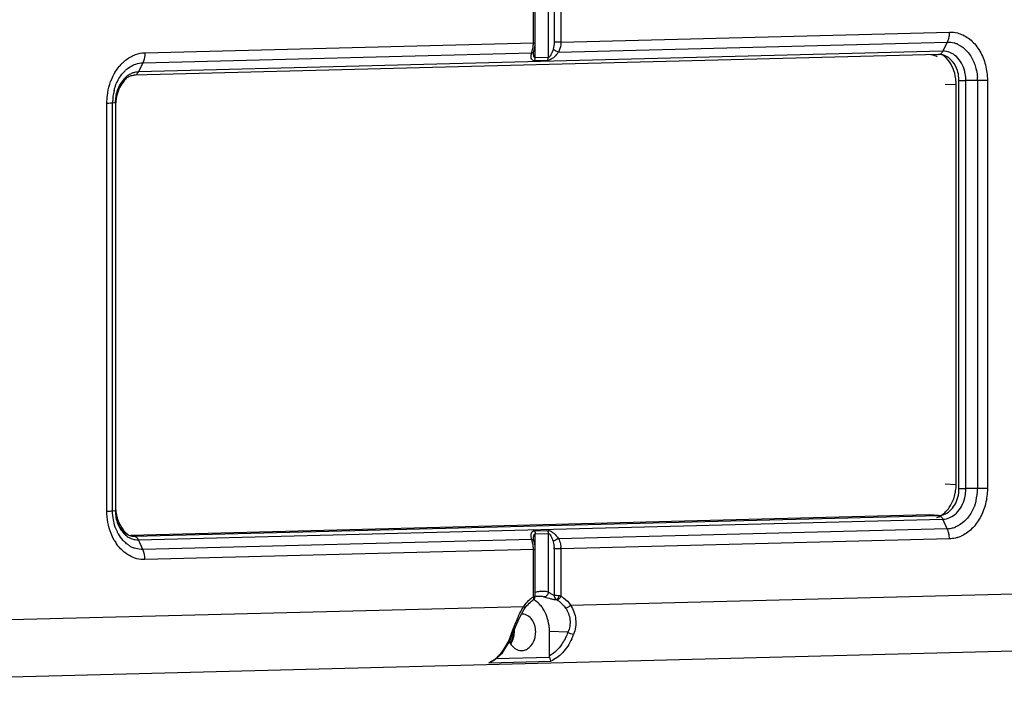
# Model space of a CAD drawing. Units: inches. Extents: x 0 to 160, y 0 to 100.
# Drawn here: x 126 to 131, y 67 to 70 of the extents above; entities that cross this region are included whole.
import ezdxf

# ---------------------------------------------------------------- set-up
doc = ezdxf.new("R2010")
doc.units = ezdxf.units.IN
doc.header["$MEASUREMENT"] = 0

msp = doc.modelspace()

# ---------------------------------------------------------------- linework, layer by layer
at = {"linetype": 'Continuous'}
for p, q in [((128.8718, 69.9123), (128.8718, 70.1306)), ((128.8803, 69.9128), (128.8803, 70.1292)), ((128.9409, 70.1159), (128.9409, 69.8443)), ((128.9675, 70.1296), (128.9675, 69.9156)), ((128.9993, 70.1339), (128.9993, 69.9155)), ((128.9993, 69.9155), (130.799, 69.9618)), ((127.072, 69.866), (128.8718, 69.9123)), ((128.8766, 69.8824), (128.8784, 69.8915)), ((128.8798, 69.8427), (128.8798, 69.9025)), ((128.9876, 69.869), (130.7891, 69.9153)), ((130.7891, 69.9153), (130.7687, 69.8728)), ((130.7489, 69.8576), (127.0219, 69.7619)), ((130.7687, 69.8728), (127.0417, 69.777)), ((127.0622, 69.8196), (128.8638, 69.8659)), ((128.8727, 69.8634), (128.8727, 69.8634)), ((128.8744, 69.8741), (128.8766, 69.8824)), ((128.9409, 69.8443), (128.8798, 69.8427)), ((130.7515, 69.8576), (130.7489, 69.8576)), ((127.0622, 69.8196), (127.0417, 69.777)), ((128.938, 69.8303), (128.8769, 69.8288)), ((130.7802, 69.721), (130.8304, 69.7191)), ((130.8304, 67.868), (130.8304, 69.7191)), ((130.8434, 67.8485), (130.8434, 69.7374)), ((130.9292, 69.7371), (130.8754, 69.737)), ((130.8754, 67.8481), (130.8754, 69.737)), ((130.9292, 69.7371), (130.9292, 67.8482)), ((130.9751, 69.7376), (130.9751, 67.8488)), ((126.8959, 67.7439), (126.8959, 69.6328)), ((126.9221, 69.6341), (126.935, 69.6357)), ((126.9221, 67.7452), (126.9221, 69.6341)), ((126.9361, 69.636), (126.935, 69.6357)), ((126.935, 69.6357), (126.935, 67.7469)), ((126.9361, 69.636), (126.9361, 67.7471)), ((130.7802, 67.8699), (130.8304, 67.868)), ((130.9292, 67.8482), (130.8754, 67.8481)), ((126.9221, 67.7452), (126.935, 67.7469)), ((126.9361, 67.7471), (126.935, 67.7469)), ((130.7061, 67.7262), (127.006, 67.6311)), ((127.0219, 67.6277), (130.7489, 67.7234)), ((127.0417, 67.611), (130.7687, 67.7068)), ((130.7061, 67.7262), (130.7057, 67.7262)), ((130.7489, 67.7234), (130.7061, 67.7262)), ((130.7891, 67.6627), (130.7687, 67.7068)), ((128.8769, 67.6533), (128.938, 67.6549)), ((130.7891, 67.6627), (128.9876, 67.6164)), ((127.0219, 67.6277), (127.0154, 67.6281)), ((127.0154, 67.6278), (127.0219, 67.6277)), ((127.0622, 67.567), (127.0417, 67.611)), ((128.8638, 67.6133), (127.0622, 67.567)), ((128.8727, 67.6175), (128.8727, 67.6175)), ((128.8755, 67.6019), (128.8745, 67.6056)), ((128.8798, 67.6391), (128.9409, 67.6407)), ((128.8798, 67.5756), (128.8798, 67.6391)), ((128.9409, 67.6407), (128.9409, 67.3691)), ((130.799, 67.6155), (128.9993, 67.5693)), ((128.8718, 67.566), (127.072, 67.5198)), ((128.8718, 67.3477), (128.8718, 67.566)), ((128.8803, 67.5666), (128.8803, 67.5682)), ((128.8803, 67.3502), (128.8803, 67.5666)), ((128.9675, 67.5693), (128.9675, 67.3553)), ((128.9993, 67.5693), (128.9993, 67.351)), ((129.044, 67.3085), (132.7661, 67.4041)), ((128.87, 67.3317), (128.8701, 67.3318)), ((128.8739, 67.3348), (128.8786, 67.3417)), ((128.8739, 67.3348), (128.874, 67.3349)), ((128.8786, 67.3417), (128.8803, 67.3502)), ((125.105, 67.2072), (128.827, 67.3029)), ((128.8307, 67.2923), (128.8307, 67.2922)), ((128.7616, 67.1397), (128.7741, 67.1694)), ((128.7741, 67.1693), (128.7742, 67.1694)), ((128.9462, 67.074), (128.9462, 67.1863)), ((129.0321, 67.1832), (128.9462, 67.1863)), ((124.5532, 66.9285), (132.9801, 67.145)), ((128.7282, 67.0879), (128.7616, 67.1397)), ((128.6972, 67.0612), (128.9469, 67.0676)), ((128.6646, 67.042), (128.952, 67.0494)), ((128.6646, 67.042), (128.6728, 67.0447))]:
    msp.add_line(p, q, dxfattribs=at)
for points in [[(128.8784, 69.8915), (128.8798, 69.9016), (128.8803, 69.9128)], [(128.8727, 69.8634), (128.8728, 69.8655), (128.8737, 69.8714), (128.8744, 69.8741)], [(128.8745, 67.6056), (128.8738, 67.6085), (128.8728, 67.6151), (128.8727, 67.6175)], [(128.8803, 67.5682), (128.8795, 67.5806), (128.8777, 67.592), (128.8755, 67.6019)], [(128.8703, 67.3319), (128.871, 67.3324), (128.874, 67.3349)], [(128.8069, 67.2502), (128.8274, 67.2874), (128.8307, 67.2922)], [(128.7741, 67.1693), (128.7886, 67.2079), (128.8069, 67.2502)], [(128.6728, 67.0447), (128.6866, 67.052), (128.7282, 67.0879)]]:
    msp.add_lwpolyline(points, dxfattribs=at)
for centre, radius, start, end in [((128.7284, 69.9137), 0.1435, 346.8552, 350.5949), ((128.7354, 69.9125), 0.1364, 350.6025, 354.9986), ((128.7381, 69.9123), 0.1336, 355.0112, 359.9953), ((130.7909, 69.8029), 0.1126, 71.0575, 74.3238), ((130.7897, 69.7996), 0.116, 63.2871, 71.0172), ((128.8678, 69.9512), 0.1453, 319.2133, 325.5336), ((127.1149, 69.6698), 0.2095, 137.9224, 140.9972), ((127.1414, 69.6512), 0.2419, 150.4592, 151.1389), ((127.0453, 69.6877), 0.0895, 103.8545, 114.1284), ((130.6953, 69.737), 0.2339, 0.0037, 4.0685), ((130.8732, 70.9771), 1.2402, 269.5513, 270.102), ((127.1569, 69.6342), 0.2347, 166.1244, 179.1483), ((127.1552, 69.6341), 0.2331, 179.1243, 179.9995), ((130.8732, 69.0883), 1.2402, 269.5513, 270.102), ((130.6971, 67.8479), 0.1783, 346.1114, 356.2354), ((130.6963, 67.8481), 0.1791, 356.1939, 359.9933), ((130.6944, 67.8481), 0.2348, 346.1245, 0.0146), ((127.0853, 67.7471), 0.1449, 213.6572, 218.1114), ((130.7862, 67.7722), 0.1095, 271.5356, 282.0862), ((130.7853, 67.7766), 0.114, 282.0536, 286.0828), ((130.7844, 67.7798), 0.1173, 286.0929, 291.7781), ((127.1222, 67.7197), 0.2215, 209.5475, 214.2273), ((127.0635, 67.726), 0.1145, 232.6985, 234.0835), ((127.0191, 67.6852), 0.0575, 256.8779, 266.2485), ((128.6624, 67.5484), 0.2115, 15.8257, 17.8637), ((128.6944, 67.5576), 0.1783, 14.3593, 15.7876), ((129.0077, 67.5527), 0.0664, 128.9703, 131.7565), ((130.6759, 67.6155), 0.1231, 0.0007, 6.155), ((130.7926, 67.7639), 0.1488, 286.8322, 293.9589), ((127.0652, 67.6898), 0.1241, 238.536, 241.2891), ((127.0625, 67.6847), 0.1183, 241.2589, 248.3683), ((128.7127, 67.5622), 0.1594, 10.8112, 14.386), ((128.7301, 67.5654), 0.1417, 3.424, 10.8362), ((128.7373, 67.566), 0.1345, 0.0066, 3.3597), ((128.7995, 67.5694), 0.168, 359.9885, 2.377), ((128.8854, 67.5693), 0.1139, 359.9948, 3.957), ((128.9552, 67.2215), 0.1513, 127.4874, 131.2279), ((128.9379, 67.2282), 0.1238, 123.2636, 127.6386), ((128.9519, 67.2257), 0.146, 125.6114, 127.4765), ((128.9496, 67.2289), 0.142, 123.2427, 125.6137), ((128.8593, 67.4447), 0.0978, 277.3136, 279.2903), ((128.813, 67.2346), 0.1171, 53.9662, 59.8222), ((128.8599, 67.345), 0.018, 358.828, 11.5245), ((128.9139, 67.2538), 0.1188, 96.6267, 106.6588), ((128.8984, 67.2563), 0.0931, 95.3032, 101.5731), ((128.8982, 67.2582), 0.0912, 89.4357, 95.2895), ((128.8981, 67.2492), 0.1002, 86.3285, 89.4265), ((128.9133, 67.2576), 0.1149, 86.3657, 96.5776), ((128.898, 67.2479), 0.1015, 76.1028, 86.2979), ((128.9132, 67.2569), 0.1157, 76.1029, 86.3138), ((129.0763, 67.1448), 0.2952, 147.6201, 149.0238), ((128.9414, 67.2236), 0.1296, 127.6242, 129.9483), ((128.7869, 67.2082), 0.1545, 33.3872, 36.9195), ((128.8187, 67.2178), 0.0498, 86.2612, 92.7041), ((128.6727, 67.1884), 0.1114, 0.0033, 2.7457), ((128.4696, 67.2738), 0.316, 336.1, 340.038), ((128.6734, 67.1883), 0.107, 353.4024, 355.3694), ((128.6729, 67.1883), 0.1076, 355.3686, 358.6362), ((128.6705, 67.1885), 0.1136, 349.5672, 353.9109), ((128.6713, 67.1885), 0.1128, 353.8935, 359.9819), ((128.7688, 67.2825), 0.3091, 335.2684, 339.3184), ((128.8406, 67.1749), 0.0873, 204.0279, 211.063), ((128.6922, 67.1814), 0.0869, 326.9543, 332.6485), ((128.8332, 67.1705), 0.0787, 211.0531, 218.3834), ((128.6875, 67.1839), 0.0922, 332.6328, 336.5599)]:
    msp.add_arc(centre, radius, start, end, dxfattribs=at)
for points, knots in [([(130.7957, 69.9339), (130.7953, 69.9322), (130.7936, 69.9259), (130.7912, 69.9197), (130.7891, 69.9153)], [0, 0, 0, 0, 0.257873, 1, 1, 1, 1]), ([(130.799, 69.9618), (130.799, 69.9594), (130.7987, 69.95), (130.7974, 69.9407), (130.7957, 69.9339)], [0, 0, 0, 0, 0.253931, 1, 1, 1, 1]), ([(130.799, 69.9618), (130.8115, 69.9621), (130.8284, 69.9601), (130.8444, 69.9553), (130.8484, 69.9539)], [0, 0, 0, 0, 0.747002, 1, 1, 1, 1]), ([(130.8484, 69.9539), (130.867, 69.9473), (130.9031, 69.9252), (130.9436, 69.874), (130.9693, 69.8094), (130.9751, 69.7618), (130.9751, 69.7376)], [0, 0, 0, 0, 0.223079, 0.465123, 0.726365, 1, 1, 1, 1]), ([(128.8718, 69.9123), (128.873, 69.9123), (128.875, 69.9124), (128.8779, 69.9124), (128.8791, 69.9127), (128.8803, 69.9126), (128.8803, 69.9128)], [0, 0, 0, 0, 0.41763, 0.734643, 0.931388, 1, 1, 1, 1]), ([(128.9993, 69.9155), (128.9967, 69.9155), (128.9861, 69.9153), (128.9755, 69.9153), (128.9675, 69.9156)], [0, 0, 0, 0, 0.238523, 1, 1, 1, 1]), ([(128.9993, 69.9155), (128.9993, 69.9114), (128.9984, 69.8953), (128.9939, 69.8791), (128.9876, 69.869)], [0, 0, 0, 0, 0.259137, 1, 1, 1, 1]), ([(130.8419, 69.9033), (130.8569, 69.8957), (130.8851, 69.8732), (130.9038, 69.8427), (130.9111, 69.8259)], [0, 0, 0, 0, 0.478195, 1, 1, 1, 1]), ([(126.9594, 69.8102), (126.9635, 69.8147), (126.9798, 69.8313), (126.9993, 69.8448), (127.0149, 69.8522)], [0, 0, 0, 0, 0.259551, 1, 1, 1, 1]), ([(127.0149, 69.8522), (127.0194, 69.8543), (127.0376, 69.8618), (127.0574, 69.8656), (127.072, 69.866)], [0, 0, 0, 0, 0.255697, 1, 1, 1, 1]), ([(127.072, 69.866), (127.072, 69.8619), (127.0712, 69.846), (127.0673, 69.8301), (127.0622, 69.8196)], [0, 0, 0, 0, 0.261507, 1, 1, 1, 1]), ([(128.8769, 69.8288), (128.874, 69.8287), (128.8683, 69.8299), (128.863, 69.8366), (128.8611, 69.8447), (128.8611, 69.8504), (128.8614, 69.8533)], [0, 0, 0, 0, 0.259019, 0.488623, 0.732453, 1, 1, 1, 1]), ([(128.8614, 69.8533), (128.8615, 69.8543), (128.862, 69.8586), (128.8629, 69.8627), (128.8638, 69.8659)], [0, 0, 0, 0, 0.24168, 1, 1, 1, 1]), ([(128.8638, 69.8659), (128.8642, 69.867), (128.8658, 69.8721), (128.8672, 69.8772), (128.8681, 69.8811)], [0, 0, 0, 0, 0.237828, 1, 1, 1, 1]), ([(128.8638, 69.8659), (128.8644, 69.866), (128.867, 69.8667), (128.8694, 69.8678), (128.8709, 69.869)], [0, 0, 0, 0, 0.269892, 1, 1, 1, 1]), ([(128.8709, 69.869), (128.8713, 69.8694), (128.8729, 69.8708), (128.8741, 69.8727), (128.8745, 69.8742)], [0, 0, 0, 0, 0.266515, 1, 1, 1, 1]), ([(128.8798, 69.8427), (128.8788, 69.8427), (128.8761, 69.844), (128.8743, 69.8484), (128.8736, 69.8518), (128.8733, 69.8536)], [0, 0, 0, 0, 0.22946, 0.597896, 1, 1, 1, 1]), ([(128.8769, 69.8288), (128.8774, 69.8298), (128.8791, 69.8342), (128.8798, 69.8391), (128.8798, 69.8427)], [0, 0, 0, 0, 0.236618, 1, 1, 1, 1]), ([(128.9778, 69.8563), (128.9723, 69.85), (128.9632, 69.8411), (128.9493, 69.8327), (128.9416, 69.8304), (128.938, 69.8303)], [0, 0, 0, 0, 0.520418, 0.775188, 1, 1, 1, 1]), ([(128.938, 69.8303), (128.9385, 69.8314), (128.9403, 69.8358), (128.9409, 69.8406), (128.9409, 69.8443)], [0, 0, 0, 0, 0.236619, 1, 1, 1, 1]), ([(128.9523, 69.8557), (128.9509, 69.8532), (128.9481, 69.8488), (128.9435, 69.8444), (128.9409, 69.8443)], [0, 0, 0, 0, 0.528358, 1, 1, 1, 1]), ([(128.9876, 69.869), (128.9833, 69.87), (128.9747, 69.874), (128.9671, 69.8795), (128.9635, 69.8829)], [0, 0, 0, 0, 0.465429, 1, 1, 1, 1]), ([(130.7136, 69.8578), (130.7161, 69.8576), (130.7263, 69.8562), (130.7362, 69.8524), (130.743, 69.8486)], [0, 0, 0, 0, 0.244365, 1, 1, 1, 1]), ([(130.7141, 69.8578), (130.7165, 69.8576), (130.7262, 69.8563), (130.7356, 69.853), (130.7421, 69.8496)], [0, 0, 0, 0, 0.246986, 1, 1, 1, 1]), ([(130.7489, 69.8576), (130.7528, 69.8576), (130.7616, 69.8611), (130.7666, 69.8685), (130.7687, 69.8728)], [0, 0, 0, 0, 0.452503, 1, 1, 1, 1]), ([(130.7796, 69.8518), (130.7773, 69.8527), (130.7683, 69.856), (130.7587, 69.8576), (130.7515, 69.8576)], [0, 0, 0, 0, 0.254016, 1, 1, 1, 1]), ([(130.8702, 69.7797), (130.8668, 69.793), (130.8572, 69.818), (130.8336, 69.8488), (130.8031, 69.8688), (130.7798, 69.8731), (130.7687, 69.8728)], [0, 0, 0, 0, 0.277745, 0.535766, 0.773789, 1, 1, 1, 1]), ([(130.7853, 69.8404), (130.7841, 69.8416), (130.7792, 69.8464), (130.774, 69.8508), (130.7699, 69.8537)], [0, 0, 0, 0, 0.253909, 1, 1, 1, 1]), ([(130.8362, 69.7841), (130.8313, 69.7992), (130.8173, 69.8267), (130.7927, 69.8463), (130.7796, 69.8518)], [0, 0, 0, 0, 0.527026, 1, 1, 1, 1]), ([(130.8263, 69.7597), (130.8231, 69.7751), (130.8132, 69.8044), (130.7956, 69.8299), (130.7853, 69.8404)], [0, 0, 0, 0, 0.517545, 1, 1, 1, 1]), ([(126.9309, 69.7705), (126.9325, 69.7733), (126.9389, 69.7841), (126.9462, 69.7944), (126.9521, 69.8017)], [0, 0, 0, 0, 0.254053, 1, 1, 1, 1]), ([(126.9799, 69.7827), (126.9828, 69.7856), (126.9946, 69.7961), (127.0082, 69.8048), (127.0189, 69.8095)], [0, 0, 0, 0, 0.258007, 1, 1, 1, 1]), ([(127.0189, 69.8095), (127.0224, 69.8111), (127.0362, 69.8165), (127.0511, 69.8193), (127.0622, 69.8196)], [0, 0, 0, 0, 0.255278, 1, 1, 1, 1]), ([(130.9111, 69.8259), (130.9123, 69.8233), (130.9167, 69.8126), (130.9202, 69.8015), (130.9223, 69.7931)], [0, 0, 0, 0, 0.24661, 1, 1, 1, 1]), ([(130.9223, 69.7931), (130.9231, 69.7899), (130.9261, 69.7769), (130.9279, 69.7636), (130.9286, 69.7536)], [0, 0, 0, 0, 0.247964, 1, 1, 1, 1]), ([(126.8959, 69.6328), (126.8959, 69.6447), (126.8988, 69.6914), (126.9127, 69.7375), (126.9295, 69.768)], [0, 0, 0, 0, 0.255675, 1, 1, 1, 1]), ([(126.929, 69.6905), (126.9307, 69.6975), (126.9388, 69.7243), (126.9522, 69.7497), (126.9649, 69.7661)], [0, 0, 0, 0, 0.259043, 1, 1, 1, 1]), ([(126.979, 69.749), (126.9647, 69.7351), (126.9423, 69.6988), (126.935, 69.6571), (126.935, 69.6357)], [0, 0, 0, 0, 0.48101, 1, 1, 1, 1]), ([(126.9649, 69.7661), (126.9661, 69.7676), (126.9708, 69.7734), (126.9759, 69.7788), (126.9799, 69.7827)], [0, 0, 0, 0, 0.253491, 1, 1, 1, 1]), ([(126.965, 69.7281), (126.9669, 69.7307), (126.9746, 69.7399), (126.9839, 69.7479), (126.9915, 69.7524)], [0, 0, 0, 0, 0.268973, 1, 1, 1, 1]), ([(126.9912, 69.7525), (126.9893, 69.7509), (126.9819, 69.7442), (126.9753, 69.7365), (126.9708, 69.7305)], [0, 0, 0, 0, 0.244834, 1, 1, 1, 1]), ([(126.9941, 69.7613), (126.9928, 69.7604), (126.9875, 69.7566), (126.9825, 69.7524), (126.979, 69.749)], [0, 0, 0, 0, 0.246082, 1, 1, 1, 1]), ([(126.9915, 69.7524), (126.9929, 69.7533), (126.9985, 69.7564), (127.0045, 69.7587), (127.009, 69.7599)], [0, 0, 0, 0, 0.262022, 1, 1, 1, 1]), ([(127.009, 69.7599), (127.0101, 69.7602), (127.0146, 69.7612), (127.0191, 69.7618), (127.0225, 69.7619)], [0, 0, 0, 0, 0.257017, 1, 1, 1, 1]), ([(127.0225, 69.7619), (127.0264, 69.762), (127.0348, 69.7656), (127.0397, 69.7729), (127.0417, 69.777)], [0, 0, 0, 0, 0.453102, 1, 1, 1, 1]), ([(130.8304, 69.7191), (130.8304, 69.7225), (130.8301, 69.7361), (130.8284, 69.7497), (130.8263, 69.7597)], [0, 0, 0, 0, 0.251291, 1, 1, 1, 1]), ([(130.8434, 69.7374), (130.8434, 69.7414), (130.8427, 69.7572), (130.8398, 69.7729), (130.8362, 69.7841)], [0, 0, 0, 0, 0.252526, 1, 1, 1, 1]), ([(130.8754, 69.737), (130.8754, 69.7478), (130.8741, 69.7622), (130.871, 69.7762), (130.8702, 69.7797)], [0, 0, 0, 0, 0.75216, 1, 1, 1, 1]), ([(126.9361, 69.636), (126.9361, 69.6446), (126.9386, 69.6769), (126.9505, 69.7091), (126.965, 69.7281)], [0, 0, 0, 0, 0.2642, 1, 1, 1, 1]), ([(126.9708, 69.7305), (126.9632, 69.7203), (126.9503, 69.6977), (126.9426, 69.6728), (126.9399, 69.6598)], [0, 0, 0, 0, 0.488386, 1, 1, 1, 1]), ([(130.8434, 69.7374), (130.8448, 69.7373), (130.8515, 69.7371), (130.8582, 69.737), (130.8635, 69.737)], [0, 0, 0, 0, 0.211183, 1, 1, 1, 1]), ([(130.9751, 69.7376), (130.9717, 69.7375), (130.9564, 69.7372), (130.9411, 69.7371), (130.9292, 69.7371)], [0, 0, 0, 0, 0.223202, 1, 1, 1, 1]), ([(126.9399, 69.6598), (126.9393, 69.6568), (126.9371, 69.6444), (126.936, 69.6317), (126.9358, 69.6223)], [0, 0, 0, 0, 0.249279, 1, 1, 1, 1]), ([(126.8959, 69.6328), (126.9014, 69.6329), (126.9102, 69.6333), (126.9189, 69.6337), (126.9221, 69.6341)], [0, 0, 0, 0, 0.627758, 1, 1, 1, 1]), ([(130.7727, 67.728), (130.7831, 67.7318), (130.8031, 67.7443), (130.8257, 67.7729), (130.8401, 67.8088), (130.8434, 67.8352), (130.8434, 67.8485)], [0, 0, 0, 0, 0.223738, 0.467045, 0.728782, 1, 1, 1, 1]), ([(130.8263, 67.8272), (130.827, 67.8306), (130.8294, 67.844), (130.8304, 67.8577), (130.8304, 67.868)], [0, 0, 0, 0, 0.249355, 1, 1, 1, 1]), ([(130.8434, 67.8485), (130.8448, 67.8485), (130.8515, 67.8483), (130.8582, 67.8482), (130.8635, 67.8481)], [0, 0, 0, 0, 0.211183, 1, 1, 1, 1]), ([(130.9751, 67.8488), (130.9751, 67.8249), (130.9695, 67.7778), (130.9448, 67.7131), (130.9059, 67.6605), (130.8712, 67.636), (130.853, 67.628)], [0, 0, 0, 0, 0.269818, 0.530818, 0.775021, 1, 1, 1, 1]), ([(130.9751, 67.8488), (130.9717, 67.8487), (130.9564, 67.8483), (130.9411, 67.8482), (130.9292, 67.8482)], [0, 0, 0, 0, 0.223202, 1, 1, 1, 1]), ([(130.7687, 67.7068), (130.78, 67.7071), (130.8033, 67.7127), (130.8336, 67.7342), (130.8571, 67.766), (130.8668, 67.7916), (130.8702, 67.8051)], [0, 0, 0, 0, 0.224172, 0.463256, 0.722736, 1, 1, 1, 1]), ([(130.7772, 67.7365), (130.7897, 67.7477), (130.811, 67.7762), (130.8227, 67.8095), (130.8263, 67.8272)], [0, 0, 0, 0, 0.481505, 1, 1, 1, 1]), ([(130.9223, 67.7918), (130.9212, 67.7871), (130.916, 67.7688), (130.9084, 67.7511), (130.9014, 67.7388)], [0, 0, 0, 0, 0.255234, 1, 1, 1, 1]), ([(126.8959, 67.7439), (126.9014, 67.7441), (126.9102, 67.7444), (126.9189, 67.7448), (126.9221, 67.7452)], [0, 0, 0, 0, 0.627758, 1, 1, 1, 1]), ([(126.9295, 67.6105), (126.924, 67.6202), (126.9042, 67.662), (126.8959, 67.7089), (126.8959, 67.7439)], [0, 0, 0, 0, 0.241649, 1, 1, 1, 1]), ([(126.929, 67.6892), (126.9278, 67.6938), (126.9238, 67.7122), (126.9221, 67.7311), (126.9221, 67.7452)], [0, 0, 0, 0, 0.247841, 1, 1, 1, 1]), ([(126.935, 67.7469), (126.935, 67.7256), (126.9421, 67.6846), (126.9647, 67.649), (126.979, 67.6359)], [0, 0, 0, 0, 0.522587, 1, 1, 1, 1]), ([(126.9358, 67.7647), (126.9359, 67.7615), (126.9364, 67.749), (126.938, 67.7365), (126.9399, 67.7273)], [0, 0, 0, 0, 0.251337, 1, 1, 1, 1]), ([(126.9528, 67.6757), (126.9501, 67.6808), (126.9402, 67.7034), (126.9361, 67.7284), (126.9361, 67.7471)], [0, 0, 0, 0, 0.237362, 1, 1, 1, 1]), ([(126.9399, 67.7273), (126.9411, 67.7218), (126.9465, 67.7006), (126.9557, 67.6803), (126.9647, 67.6668)], [0, 0, 0, 0, 0.258464, 1, 1, 1, 1]), ([(130.7407, 67.7138), (130.7439, 67.715), (130.7572, 67.7208), (130.7692, 67.7292), (130.7772, 67.7365)], [0, 0, 0, 0, 0.243289, 1, 1, 1, 1]), ([(130.7489, 67.7234), (130.755, 67.7236), (130.7631, 67.7249), (130.7708, 67.7273), (130.7727, 67.728)], [0, 0, 0, 0, 0.745827, 1, 1, 1, 1]), ([(130.7489, 67.7234), (130.7529, 67.7232), (130.7616, 67.719), (130.7666, 67.7112), (130.7687, 67.7068)], [0, 0, 0, 0, 0.449922, 1, 1, 1, 1]), ([(130.9014, 67.7388), (130.8927, 67.7235), (130.8719, 67.696), (130.843, 67.6769), (130.8279, 67.6708)], [0, 0, 0, 0, 0.521099, 1, 1, 1, 1]), ([(126.9489, 67.639), (126.9467, 67.6429), (126.9384, 67.6589), (126.9323, 67.676), (126.929, 67.6892)], [0, 0, 0, 0, 0.244255, 1, 1, 1, 1]), ([(126.9844, 67.6388), (126.9813, 67.6409), (126.9685, 67.651), (126.9586, 67.6645), (126.9528, 67.6757)], [0, 0, 0, 0, 0.227013, 1, 1, 1, 1]), ([(126.9713, 67.6577), (126.973, 67.6555), (126.9799, 67.6472), (126.9878, 67.6398), (126.9941, 67.635)], [0, 0, 0, 0, 0.256246, 1, 1, 1, 1]), ([(128.8627, 67.6419), (128.8636, 67.6448), (128.8668, 67.6509), (128.8736, 67.6532), (128.8769, 67.6533)], [0, 0, 0, 0, 0.486257, 1, 1, 1, 1]), ([(128.8769, 67.6533), (128.8773, 67.6523), (128.8791, 67.6477), (128.8798, 67.6428), (128.8798, 67.6391)], [0, 0, 0, 0, 0.239216, 1, 1, 1, 1]), ([(128.938, 67.6549), (128.9429, 67.655), (128.9532, 67.6514), (128.9706, 67.6386), (128.9814, 67.6256), (128.9876, 67.6164)], [0, 0, 0, 0, 0.227639, 0.485671, 1, 1, 1, 1]), ([(128.938, 67.6549), (128.9385, 67.6538), (128.9402, 67.6493), (128.9409, 67.6444), (128.9409, 67.6407)], [0, 0, 0, 0, 0.239217, 1, 1, 1, 1]), ([(130.7983, 67.6287), (130.7981, 67.6306), (130.7972, 67.6378), (130.7956, 67.6449), (130.794, 67.65)], [0, 0, 0, 0, 0.254071, 1, 1, 1, 1]), ([(126.9797, 67.5997), (126.9767, 67.6025), (126.9649, 67.6143), (126.9551, 67.628), (126.9489, 67.639)], [0, 0, 0, 0, 0.242737, 1, 1, 1, 1]), ([(126.979, 67.6359), (126.9809, 67.6341), (126.9888, 67.6274), (126.9976, 67.6219), (127.0046, 67.6187)], [0, 0, 0, 0, 0.256561, 1, 1, 1, 1]), ([(126.9942, 67.6333), (126.9917, 67.6344), (126.9883, 67.6362), (126.9852, 67.6383), (126.9844, 67.6388)], [0, 0, 0, 0, 0.742825, 1, 1, 1, 1]), ([(127.0061, 67.6292), (127.0051, 67.6294), (127.001, 67.6305), (126.9971, 67.632), (126.9942, 67.6333)], [0, 0, 0, 0, 0.243749, 1, 1, 1, 1]), ([(127.0046, 67.6187), (127.0075, 67.6174), (127.0194, 67.6127), (127.0322, 67.6108), (127.0417, 67.611)], [0, 0, 0, 0, 0.254525, 1, 1, 1, 1]), ([(127.0219, 67.6277), (127.0232, 67.6276), (127.0288, 67.6266), (127.0335, 67.6229), (127.0363, 67.6196)], [0, 0, 0, 0, 0.232139, 1, 1, 1, 1]), ([(128.8638, 67.6133), (128.8633, 67.6149), (128.8619, 67.6212), (128.8611, 67.6277), (128.8612, 67.6325)], [0, 0, 0, 0, 0.261597, 1, 1, 1, 1]), ([(128.8612, 67.6325), (128.8612, 67.6333), (128.8614, 67.6365), (128.862, 67.6396), (128.8627, 67.6419)], [0, 0, 0, 0, 0.25882, 1, 1, 1, 1]), ([(128.8638, 67.6133), (128.8644, 67.6131), (128.8669, 67.6126), (128.8693, 67.6116), (128.8709, 67.6105)], [0, 0, 0, 0, 0.272711, 1, 1, 1, 1]), ([(128.8709, 67.6105), (128.8713, 67.6102), (128.8729, 67.6089), (128.8741, 67.6071), (128.8745, 67.6056)], [0, 0, 0, 0, 0.271802, 1, 1, 1, 1]), ([(128.8734, 67.6281), (128.8737, 67.63), (128.8744, 67.6337), (128.8762, 67.6374), (128.8777, 67.6384)], [0, 0, 0, 0, 0.525225, 1, 1, 1, 1]), ([(128.9409, 67.6407), (128.9426, 67.6408), (128.946, 67.6386), (128.9506, 67.6329), (128.9554, 67.6242), (128.9598, 67.6134), (128.9623, 67.6059), (128.9635, 67.6022)], [0, 0, 0, 0, 0.109468, 0.234086, 0.489543, 0.745438, 1, 1, 1, 1]), ([(128.9876, 67.6164), (128.9839, 67.6154), (128.9763, 67.6118), (128.9694, 67.6071), (128.9659, 67.6043)], [0, 0, 0, 0, 0.46298, 1, 1, 1, 1]), ([(128.9931, 67.605), (128.994, 67.6028), (128.997, 67.5938), (128.9985, 67.5843), (128.999, 67.5772)], [0, 0, 0, 0, 0.246302, 1, 1, 1, 1]), ([(130.8357, 67.6215), (130.8327, 67.6206), (130.8207, 67.6174), (130.8083, 67.6158), (130.799, 67.6155)], [0, 0, 0, 0, 0.252943, 1, 1, 1, 1]), ([(126.9999, 67.538), (126.994, 67.5413), (126.9705, 67.5565), (126.951, 67.5776), (126.9391, 67.5951)], [0, 0, 0, 0, 0.240514, 1, 1, 1, 1]), ([(127.0005, 67.584), (126.9986, 67.5851), (126.9913, 67.5898), (126.9845, 67.5953), (126.9797, 67.5997)], [0, 0, 0, 0, 0.246187, 1, 1, 1, 1]), ([(127.0622, 67.567), (127.0512, 67.5667), (127.0363, 67.5686), (127.0224, 67.5734), (127.0189, 67.5748)], [0, 0, 0, 0, 0.746398, 1, 1, 1, 1]), ([(127.072, 67.5198), (127.072, 67.5239), (127.0712, 67.5401), (127.0672, 67.5561), (127.0622, 67.567)], [0, 0, 0, 0, 0.258636, 1, 1, 1, 1]), ([(128.8718, 67.566), (128.873, 67.5661), (128.875, 67.5662), (128.8779, 67.5662), (128.8791, 67.5665), (128.8803, 67.5664), (128.8803, 67.5666)], [0, 0, 0, 0, 0.41763, 0.734643, 0.931388, 1, 1, 1, 1]), ([(128.9993, 67.5693), (128.9967, 67.5692), (128.9861, 67.5691), (128.9755, 67.5691), (128.9675, 67.5693)], [0, 0, 0, 0, 0.238523, 1, 1, 1, 1]), ([(127.072, 67.5198), (127.0597, 67.5195), (127.0344, 67.5223), (127.0109, 67.5318), (126.9999, 67.538)], [0, 0, 0, 0, 0.493997, 1, 1, 1, 1]), ([(128.827, 67.3029), (128.8291, 67.3059), (128.8375, 67.3176), (128.8474, 67.3282), (128.8555, 67.3353)], [0, 0, 0, 0, 0.256418, 1, 1, 1, 1]), ([(128.8701, 67.3318), (128.8706, 67.3321), (128.8726, 67.334), (128.8733, 67.337), (128.8734, 67.3391)], [0, 0, 0, 0, 0.225218, 1, 1, 1, 1]), ([(128.8734, 67.3391), (128.8734, 67.3397), (128.8733, 67.3427), (128.8726, 67.3456), (128.8718, 67.3477)], [0, 0, 0, 0, 0.229789, 1, 1, 1, 1]), ([(128.8803, 67.3502), (128.8803, 67.35), (128.8798, 67.349), (128.8785, 67.3488), (128.8776, 67.3486)], [0, 0, 0, 0, 0.150746, 1, 1, 1, 1]), ([(128.9409, 67.3691), (128.9405, 67.3661), (128.9388, 67.3604), (128.9338, 67.3515), (128.9268, 67.3464), (128.9224, 67.3465)], [0, 0, 0, 0, 0.293262, 0.57017, 1, 1, 1, 1]), ([(128.9224, 67.3465), (128.9323, 67.344), (128.9471, 67.3397), (128.966, 67.3354), (128.9752, 67.3342), (128.9793, 67.3342)], [0, 0, 0, 0, 0.527068, 0.788129, 1, 1, 1, 1]), ([(128.9409, 67.3691), (128.9453, 67.3666), (128.9518, 67.3623), (128.9605, 67.3574), (128.9652, 67.3555), (128.9675, 67.3553)], [0, 0, 0, 0, 0.507509, 0.773, 1, 1, 1, 1]), ([(128.9675, 67.3553), (128.9676, 67.351), (128.9697, 67.3426), (128.9756, 67.3361), (128.9791, 67.3342)], [0, 0, 0, 0, 0.523695, 1, 1, 1, 1]), ([(128.9912, 67.3515), (128.9869, 67.3518), (128.9789, 67.3528), (128.971, 67.3542), (128.9675, 67.3553)], [0, 0, 0, 0, 0.532733, 1, 1, 1, 1]), ([(128.9793, 67.3342), (128.9832, 67.3318), (128.999, 67.3213), (129.0122, 67.3072), (129.0204, 67.2955)], [0, 0, 0, 0, 0.241304, 1, 1, 1, 1]), ([(128.9912, 67.3515), (128.9903, 67.3495), (128.9885, 67.3455), (128.9852, 67.3404), (128.9824, 67.3367), (128.9808, 67.3342), (128.9797, 67.3339)], [0, 0, 0, 0, 0.320442, 0.6167, 0.850064, 1, 1, 1, 1]), ([(128.9993, 67.351), (128.9976, 67.3463), (128.9927, 67.3387), (128.9843, 67.3335), (128.9803, 67.3336)], [0, 0, 0, 0, 0.557004, 1, 1, 1, 1]), ([(128.9993, 67.351), (128.9987, 67.351), (128.996, 67.3512), (128.9932, 67.3514), (128.9912, 67.3515)], [0, 0, 0, 0, 0.228734, 1, 1, 1, 1]), ([(128.9993, 67.351), (129.0035, 67.3484), (129.0206, 67.3367), (129.035, 67.3213), (129.044, 67.3085)], [0, 0, 0, 0, 0.241404, 1, 1, 1, 1]), ([(128.7994, 67.2502), (128.8012, 67.2542), (128.8085, 67.2701), (128.8165, 67.2856), (128.8232, 67.2967)], [0, 0, 0, 0, 0.255481, 1, 1, 1, 1]), ([(128.827, 67.3029), (128.8286, 67.3011), (128.831, 67.298), (128.8315, 67.2935), (128.8307, 67.2923)], [0, 0, 0, 0, 0.61577, 1, 1, 1, 1]), ([(128.8307, 67.2923), (128.8327, 67.2952), (128.8408, 67.3063), (128.8504, 67.3164), (128.8582, 67.3229)], [0, 0, 0, 0, 0.258643, 1, 1, 1, 1]), ([(128.9104, 67.301), (128.9083, 67.3037), (128.8999, 67.3142), (128.89, 67.3234), (128.8819, 67.3293)], [0, 0, 0, 0, 0.257326, 1, 1, 1, 1]), ([(128.9462, 67.1863), (128.9462, 67.1959), (128.9437, 67.2332), (128.9311, 67.2701), (128.9159, 67.2932)], [0, 0, 0, 0, 0.259661, 1, 1, 1, 1]), ([(129.044, 67.3085), (129.0409, 67.3047), (129.0336, 67.299), (129.0247, 67.2954), (129.0204, 67.2955)], [0, 0, 0, 0, 0.538708, 1, 1, 1, 1]), ([(129.0204, 67.2955), (129.0317, 67.2796), (129.0467, 67.2414), (129.0397, 67.2011), (129.0321, 67.1832)], [0, 0, 0, 0, 0.499087, 1, 1, 1, 1]), ([(129.044, 67.3085), (129.0568, 67.289), (129.0734, 67.2432), (129.0662, 67.1952), (129.0579, 67.1734)], [0, 0, 0, 0, 0.498215, 1, 1, 1, 1]), ([(128.8825, 67.1846), (128.8825, 67.195), (128.8797, 67.2154), (128.8669, 67.2421), (128.8471, 67.2613), (128.8301, 67.2669), (128.8219, 67.2675)], [0, 0, 0, 0, 0.278868, 0.541291, 0.779877, 1, 1, 1, 1]), ([(128.7759, 67.1914), (128.7767, 67.1937), (128.7803, 67.2033), (128.784, 67.2129), (128.7868, 67.2201)], [0, 0, 0, 0, 0.246671, 1, 1, 1, 1]), ([(128.7665, 67.1659), (128.7673, 67.168), (128.7704, 67.1765), (128.7735, 67.185), (128.7759, 67.1914)], [0, 0, 0, 0, 0.244504, 1, 1, 1, 1]), ([(128.7665, 67.1659), (128.7675, 67.1659), (128.7702, 67.1661), (128.7735, 67.1675), (128.7741, 67.1693)], [0, 0, 0, 0, 0.327136, 1, 1, 1, 1]), ([(128.7721, 67.1472), (128.7731, 67.1495), (128.7767, 67.1587), (128.7789, 67.1685), (128.7797, 67.176)], [0, 0, 0, 0, 0.246033, 1, 1, 1, 1]), ([(128.8156, 67.0983), (128.822, 67.0983), (128.8354, 67.1008), (128.8598, 67.1158), (128.872, 67.1356), (128.8768, 67.1499)], [0, 0, 0, 0, 0.227488, 0.467768, 1, 1, 1, 1]), ([(128.8768, 67.1499), (128.8778, 67.1526), (128.8811, 67.1639), (128.8825, 67.1758), (128.8825, 67.1846)], [0, 0, 0, 0, 0.247726, 1, 1, 1, 1]), ([(129.0185, 67.1527), (129.0139, 67.1439), (128.9956, 67.1132), (128.9691, 67.0864), (128.9462, 67.074)], [0, 0, 0, 0, 0.273873, 1, 1, 1, 1]), ([(129.0495, 67.1532), (129.0386, 67.1297), (129.0127, 67.0879), (128.9727, 67.0579), (128.952, 67.0494)], [0, 0, 0, 0, 0.536934, 1, 1, 1, 1]), ([(129.0321, 67.1832), (129.0311, 67.1805), (129.027, 67.1701), (129.0223, 67.16), (129.0185, 67.1527)], [0, 0, 0, 0, 0.254426, 1, 1, 1, 1]), ([(129.0579, 67.1734), (129.0533, 67.1733), (129.044, 67.1756), (129.0356, 67.18), (129.0321, 67.1832)], [0, 0, 0, 0, 0.50007, 1, 1, 1, 1]), ([(128.7052, 67.0685), (128.7105, 67.0734), (128.7324, 67.0961), (128.7487, 67.1237), (128.7584, 67.1457)], [0, 0, 0, 0, 0.23224, 1, 1, 1, 1]), ([(128.7673, 67.1302), (128.7681, 67.1315), (128.7715, 67.1368), (128.7743, 67.1424), (128.7761, 67.1468)], [0, 0, 0, 0, 0.245533, 1, 1, 1, 1]), ([(128.7715, 67.1216), (128.777, 67.1147), (128.7902, 67.103), (128.8074, 67.0984), (128.8156, 67.0983)], [0, 0, 0, 0, 0.518796, 1, 1, 1, 1]), ([(128.6646, 67.042), (128.6682, 67.0436), (128.6828, 67.0506), (128.6961, 67.0602), (128.7052, 67.0685)], [0, 0, 0, 0, 0.240081, 1, 1, 1, 1]), ([(128.9469, 67.0676), (128.9478, 67.0635), (128.9495, 67.0575), (128.951, 67.0513), (128.952, 67.0494)], [0, 0, 0, 0, 0.672596, 1, 1, 1, 1])]:
    msp.add_open_spline(points, degree=3, knots=knots, dxfattribs=at)
for points in [[(128.9675, 69.9156), (128.9675, 69.9046), (128.9667, 69.8934), (128.9635, 69.8829)], [(130.7891, 69.9153), (130.8, 69.9156), (130.8109, 69.9142), (130.8213, 69.9113)], [(128.8733, 69.8536), (128.8728, 69.8569), (128.8727, 69.8601), (128.8727, 69.8634)], [(128.9635, 69.8829), (128.9606, 69.8735), (128.9572, 69.8642), (128.9523, 69.8557)], [(127.0087, 69.7694), (127.0037, 69.7671), (126.9988, 69.7644), (126.9941, 69.7613)], [(127.0417, 69.777), (127.0357, 69.7769), (127.0297, 69.7761), (127.0239, 69.7746)], [(130.794, 67.65), (130.7926, 67.6544), (130.791, 67.6586), (130.7891, 67.6627)], [(127.0363, 67.6196), (127.0372, 67.6186), (127.038, 67.6175), (127.0387, 67.6164)], [(127.0387, 67.6164), (127.0399, 67.6147), (127.0408, 67.6129), (127.0417, 67.611)], [(128.8727, 67.6175), (128.8727, 67.6211), (128.8729, 67.6246), (128.8734, 67.6281)], [(128.8777, 67.6384), (128.8783, 67.6388), (128.8791, 67.6391), (128.8798, 67.6391)], [(128.9876, 67.6164), (128.9898, 67.6128), (128.9916, 67.609), (128.9931, 67.605)], [(128.9635, 67.6022), (128.966, 67.5939), (128.967, 67.5851), (128.9673, 67.5763)], [(128.874, 67.3349), (128.8756, 67.3365), (128.8768, 67.3385), (128.8774, 67.3407)], [(128.8776, 67.3486), (128.8768, 67.3485), (128.8759, 67.3483), (128.8751, 67.3482)], [(128.8774, 67.3407), (128.8777, 67.342), (128.8779, 67.3433), (128.8779, 67.3447)], [(128.7868, 67.2201), (128.7908, 67.2302), (128.795, 67.2402), (128.7994, 67.2502)], [(128.7761, 67.1468), (128.7788, 67.1536), (128.7809, 67.1607), (128.7822, 67.1679)], [(128.9469, 67.0676), (128.9464, 67.0697), (128.9462, 67.0719), (128.9462, 67.074)]]:
    msp.add_open_spline(points, degree=3, dxfattribs=at)

doc.saveas('drawing.dxf')
